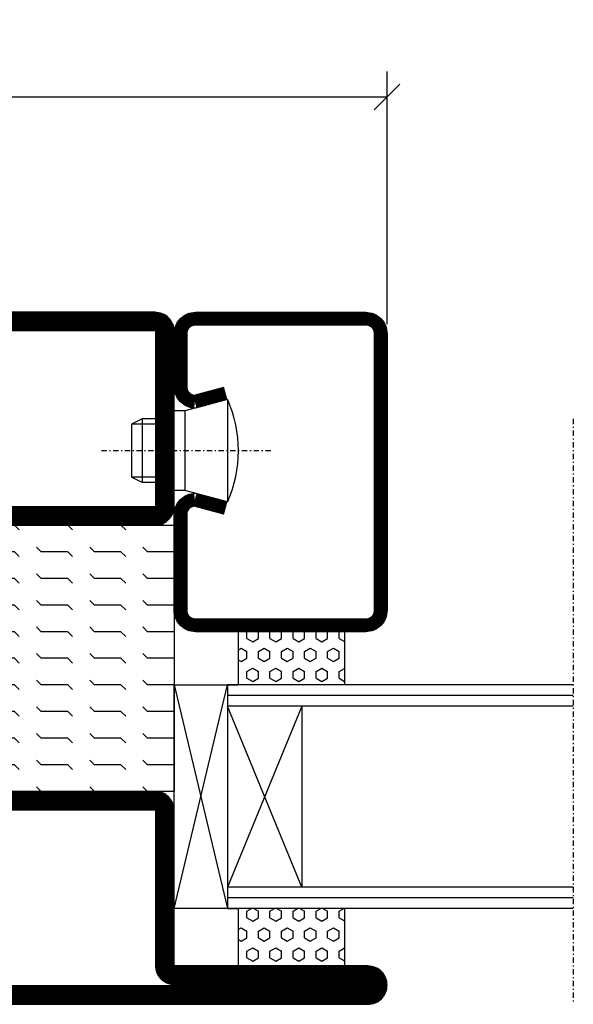
# Model space of a CAD drawing. Extents: x 0 to 1050, y 0 to 742.
# Drawn here: x 740 to 792, y 195 to 287 of the extents above; entities that cross this region are included whole.
import ezdxf

# ---------------------------------------------------------------- set-up
doc = ezdxf.new("R2010")
doc.units = 0
doc.linetypes.add('DASHDOT', pattern=[1, 0.5, -0.25, 0, -0.25])
doc.layers.get('0').update_dxf_attribs({"linetype": 'CONTINUOUS'})
doc.layers.get('DEFPOINTS').update_dxf_attribs({"linetype": 'CONTINUOUS'})
for name, color, linetype in [('CENTRUM', 3, 'DASHDOT'), ('GLAS_MED_FOGNING', 2, 'CONTINUOUS'), ('SPKONTUR', 7, 'CONTINUOUS'), ('STALPROFIL', 1, 'CONTINUOUS'), ('TEXT', 6, 'CONTINUOUS')]:
    doc.layers.add(name, color=color, linetype=linetype)
doc.styles.add('ROMANS', font='romans', dxfattribs={"width": 0.8})
doc.dimstyles.new('ROMANS', dxfattribs={"dimscale": 1.2, "dimtxt": 3.5, "dimasz": 2, "dimexe": 2, "dimexo": 1, "dimgap": 2, "dimtad": 1, "dimdsep": 46, "dimtxsty": 'ROMANS', "dimblk1": 'OBLIQUE', "dimblk2": 'OBLIQUE', "dimsah": 1, "dimcen": 2.5, "dimclrd": 2, "dimclre": 2, "dimclrt": 6, "dimadec": 0, "dimazin": 0, "dimtfac": 1, "dimtmove": 2, "dimatfit": 3, "dimfxl": 0, "dimtolj": 1, "dimarcsym": 0})

# ---------------------------------------------------------------- blocks, each defined once
blk = doc.blocks.new('_Oblique')
at = {"color": 0, "linetype": 'ByBlock', "lineweight": -2}
blk.add_line((-0.5, -0.5), (0.5, 0.5), dxfattribs=at)
blk = doc.blocks.new('*D53')
at = {"layer": 'DEFPOINTS', "color": 0}
for p in [(775, 280.228), (630, 257.7), (775, 257.7)]:
    blk.add_point(p, dxfattribs=at)
at = {"layer": 'GLAS_MED_FOGNING', "color": 2, "lineweight": -2}
for p, q in [((630, 258.9), (630, 282.628)), ((775, 258.9), (775, 282.628)), ((630, 280.228), (775, 280.228))]:
    blk.add_line(p, q, dxfattribs=at)
at = {"layer": 'GLAS_MED_FOGNING', "color": 2, "lineweight": -2, "xscale": 2.4, "yscale": 2.4, "zscale": 2.4, "rotation": 180}
blk.add_blockref('_Oblique', (630, 280.228), dxfattribs=at)
at = {"layer": 'GLAS_MED_FOGNING', "color": 2, "lineweight": -2, "xscale": 2.4, "yscale": 2.4, "zscale": 2.4}
blk.add_blockref('_Oblique', (775, 280.228), dxfattribs=at)
at = {"layer": 'GLAS_MED_FOGNING', "color": 6, "insert": (702.5, 284.728), "char_height": 4.2, "attachment_point": 5, "style": 'ROMANS'}
blk.add_mtext('\\A1;145', dxfattribs=at)
blk = doc.blocks.new('*X23')
at = {"color": 0}
for p, q in [((-47.5, 175), (-47.5, 175)), ((-45.442, 174.558), (-45, 175)), ((-42.5, 175), (-42.5, 175)), ((-40.442, 174.558), (-40, 175)), ((-37.5, 175), (-37.5, 175)), ((-35.442, 174.558), (-35, 175)), ((-32.5, 175), (-32.5, 175)), ((-30.442, 174.558), (-30, 175)), ((-27.5, 175), (-27.5, 175)), ((-25.442, 174.558), (-25, 175)), ((-22.5, 175), (-22.5, 175)), ((-20.442, 174.558), (-20, 175)), ((-17.5, 175), (-17.5, 175)), ((-15.442, 174.558), (-15, 175)), ((-12.5, 175), (-12.5, 175)), ((-10.442, 174.558), (-10, 175)), ((-7.5, 175), (-7.5, 175)), ((-5.442, 174.558), (-5, 175)), ((-2.5, 175), (-2.5, 175)), ((-0.442, 174.558), (0, 175)), ((-50, 172.5), (-47.5, 172.5)), ((-47.5, 172.5), (-47.058, 172.942)), ((-45.442, 172.058), (-45, 172.5)), ((-45, 172.5), (-42.5, 172.5)), ((-42.5, 172.5), (-42.058, 172.942)), ((-40.442, 172.058), (-40, 172.5)), ((-40, 172.5), (-37.5, 172.5)), ((-37.5, 172.5), (-37.058, 172.942)), ((-35.442, 172.058), (-35, 172.5)), ((-35, 172.5), (-32.5, 172.5)), ((-32.5, 172.5), (-32.058, 172.942)), ((-30.442, 172.058), (-30, 172.5)), ((-30, 172.5), (-27.5, 172.5)), ((-27.5, 172.5), (-27.058, 172.942)), ((-25.442, 172.058), (-25, 172.5)), ((-25, 172.5), (-22.5, 172.5)), ((-22.5, 172.5), (-22.058, 172.942)), ((-20.442, 172.058), (-20, 172.5)), ((-20, 172.5), (-17.5, 172.5)), ((-17.5, 172.5), (-17.058, 172.942)), ((-15.442, 172.058), (-15, 172.5)), ((-15, 172.5), (-12.5, 172.5)), ((-12.5, 172.5), (-12.058, 172.942)), ((-10.442, 172.058), (-10, 172.5)), ((-10, 172.5), (-7.5, 172.5)), ((-7.5, 172.5), (-7.058, 172.942)), ((-5.442, 172.058), (-5, 172.5)), ((-5, 172.5), (-2.5, 172.5)), ((-2.5, 172.5), (-2.058, 172.942)), ((-0.442, 172.058), (0, 172.5)), ((-47.5, 170), (-47.058, 170.442)), ((-42.5, 170), (-42.058, 170.442)), ((-37.5, 170), (-37.058, 170.442)), ((-32.5, 170), (-32.058, 170.442)), ((-27.5, 170), (-27.058, 170.442)), ((-22.5, 170), (-22.058, 170.442)), ((-17.5, 170), (-17.058, 170.442)), ((-12.5, 170), (-12.058, 170.442)), ((-7.5, 170), (-7.058, 170.442)), ((-2.5, 170), (-2.058, 170.442)), ((-50, 170), (-47.5, 170)), ((-45.442, 169.558), (-45, 170)), ((-45, 170), (-42.5, 170)), ((-40.442, 169.558), (-40, 170)), ((-40, 170), (-37.5, 170)), ((-35.442, 169.558), (-35, 170)), ((-35, 170), (-32.5, 170)), ((-30.442, 169.558), (-30, 170)), ((-30, 170), (-27.5, 170)), ((-25.442, 169.558), (-25, 170)), ((-25, 170), (-22.5, 170)), ((-20.442, 169.558), (-20, 170)), ((-20, 170), (-17.5, 170)), ((-15.442, 169.558), (-15, 170)), ((-15, 170), (-12.5, 170)), ((-10.442, 169.558), (-10, 170)), ((-10, 170), (-7.5, 170)), ((-5.442, 169.558), (-5, 170)), ((-5, 170), (-2.5, 170)), ((-0.442, 169.558), (0, 170)), ((-50, 167.5), (-47.5, 167.5)), ((-47.5, 167.5), (-47.058, 167.942)), ((-45.442, 167.058), (-45, 167.5)), ((-45, 167.5), (-42.5, 167.5)), ((-42.5, 167.5), (-42.058, 167.942)), ((-40.442, 167.058), (-40, 167.5)), ((-40, 167.5), (-37.5, 167.5)), ((-37.5, 167.5), (-37.058, 167.942)), ((-35.442, 167.058), (-35, 167.5)), ((-35, 167.5), (-32.5, 167.5)), ((-32.5, 167.5), (-32.058, 167.942)), ((-30.442, 167.058), (-30, 167.5)), ((-30, 167.5), (-27.5, 167.5)), ((-27.5, 167.5), (-27.058, 167.942)), ((-25.442, 167.058), (-25, 167.5)), ((-25, 167.5), (-22.5, 167.5)), ((-22.5, 167.5), (-22.058, 167.942)), ((-20.442, 167.058), (-20, 167.5)), ((-20, 167.5), (-17.5, 167.5)), ((-17.5, 167.5), (-17.058, 167.942)), ((-15.442, 167.058), (-15, 167.5)), ((-15, 167.5), (-12.5, 167.5)), ((-12.5, 167.5), (-12.058, 167.942)), ((-10.442, 167.058), (-10, 167.5)), ((-10, 167.5), (-7.5, 167.5)), ((-7.5, 167.5), (-7.058, 167.942)), ((-5.442, 167.058), (-5, 167.5)), ((-5, 167.5), (-2.5, 167.5)), ((-2.5, 167.5), (-2.058, 167.942)), ((-0.442, 167.058), (0, 167.5)), ((-50, 165), (-47.5, 165)), ((-47.5, 165), (-47.058, 165.442)), ((-45.442, 164.558), (-45, 165)), ((-45, 165), (-42.5, 165)), ((-42.5, 165), (-42.058, 165.442)), ((-40.442, 164.558), (-40, 165)), ((-40, 165), (-37.5, 165)), ((-37.5, 165), (-37.058, 165.442)), ((-35.442, 164.558), (-35, 165)), ((-35, 165), (-32.5, 165)), ((-32.5, 165), (-32.058, 165.442)), ((-30.442, 164.558), (-30, 165)), ((-30, 165), (-27.5, 165)), ((-27.5, 165), (-27.058, 165.442)), ((-25.442, 164.558), (-25, 165)), ((-25, 165), (-22.5, 165)), ((-22.5, 165), (-22.058, 165.442)), ((-20.442, 164.558), (-20, 165)), ((-20, 165), (-17.5, 165)), ((-17.5, 165), (-17.058, 165.442)), ((-15.442, 164.558), (-15, 165)), ((-15, 165), (-12.5, 165)), ((-12.5, 165), (-12.058, 165.442)), ((-10.442, 164.558), (-10, 165)), ((-10, 165), (-7.5, 165)), ((-7.5, 165), (-7.058, 165.442)), ((-5.442, 164.558), (-5, 165)), ((-5, 165), (-2.5, 165)), ((-2.5, 165), (-2.058, 165.442)), ((-0.442, 164.558), (0, 165)), ((-47.5, 162.5), (-47.058, 162.942)), ((-42.5, 162.5), (-42.058, 162.942)), ((-37.5, 162.5), (-37.058, 162.942)), ((-32.5, 162.5), (-32.058, 162.942)), ((-27.5, 162.5), (-27.058, 162.942)), ((-22.5, 162.5), (-22.058, 162.942)), ((-17.5, 162.5), (-17.058, 162.942)), ((-12.5, 162.5), (-12.058, 162.942)), ((-7.5, 162.5), (-7.058, 162.942)), ((-2.5, 162.5), (-2.058, 162.942)), ((-50, 162.5), (-47.5, 162.5)), ((-45.442, 162.058), (-45, 162.5)), ((-45, 162.5), (-42.5, 162.5)), ((-40.442, 162.058), (-40, 162.5)), ((-40, 162.5), (-37.5, 162.5)), ((-35.442, 162.058), (-35, 162.5)), ((-35, 162.5), (-32.5, 162.5)), ((-30.442, 162.058), (-30, 162.5)), ((-30, 162.5), (-27.5, 162.5)), ((-25.442, 162.058), (-25, 162.5)), ((-25, 162.5), (-22.5, 162.5)), ((-20.442, 162.058), (-20, 162.5)), ((-20, 162.5), (-17.5, 162.5)), ((-15.442, 162.058), (-15, 162.5)), ((-15, 162.5), (-12.5, 162.5)), ((-10.442, 162.058), (-10, 162.5)), ((-10, 162.5), (-7.5, 162.5)), ((-5.442, 162.058), (-5, 162.5)), ((-5, 162.5), (-2.5, 162.5)), ((-0.442, 162.058), (0, 162.5)), ((-50, 160), (-47.5, 160)), ((-47.5, 160), (-47.058, 160.442)), ((-45.442, 159.558), (-45, 160)), ((-45, 160), (-42.5, 160)), ((-42.5, 160), (-42.058, 160.442)), ((-40.442, 159.558), (-40, 160)), ((-40, 160), (-37.5, 160)), ((-37.5, 160), (-37.058, 160.442)), ((-35.442, 159.558), (-35, 160)), ((-35, 160), (-32.5, 160)), ((-32.5, 160), (-32.058, 160.442)), ((-30.442, 159.558), (-30, 160)), ((-30, 160), (-27.5, 160)), ((-27.5, 160), (-27.058, 160.442)), ((-25.442, 159.558), (-25, 160)), ((-25, 160), (-22.5, 160)), ((-22.5, 160), (-22.058, 160.442)), ((-20.442, 159.558), (-20, 160)), ((-20, 160), (-17.5, 160)), ((-17.5, 160), (-17.058, 160.442)), ((-15.442, 159.558), (-15, 160)), ((-15, 160), (-12.5, 160)), ((-12.5, 160), (-12.058, 160.442)), ((-10.442, 159.558), (-10, 160)), ((-10, 160), (-7.5, 160)), ((-7.5, 160), (-7.058, 160.442)), ((-5.442, 159.558), (-5, 160)), ((-5, 160), (-2.5, 160)), ((-2.5, 160), (-2.058, 160.442)), ((-0.442, 159.558), (0, 160)), ((-50, 157.5), (-47.5, 157.5)), ((-47.5, 157.5), (-47.058, 157.942)), ((-45.442, 157.058), (-45, 157.5)), ((-45, 157.5), (-42.5, 157.5)), ((-42.5, 157.5), (-42.058, 157.942)), ((-40.442, 157.058), (-40, 157.5)), ((-40, 157.5), (-37.5, 157.5)), ((-37.5, 157.5), (-37.058, 157.942)), ((-35.442, 157.058), (-35, 157.5)), ((-35, 157.5), (-32.5, 157.5)), ((-32.5, 157.5), (-32.058, 157.942)), ((-30.442, 157.058), (-30, 157.5)), ((-30, 157.5), (-27.5, 157.5)), ((-27.5, 157.5), (-27.058, 157.942)), ((-25.442, 157.058), (-25, 157.5)), ((-25, 157.5), (-22.5, 157.5)), ((-22.5, 157.5), (-22.058, 157.942)), ((-20.442, 157.058), (-20, 157.5)), ((-20, 157.5), (-17.5, 157.5)), ((-17.5, 157.5), (-17.058, 157.942)), ((-15.442, 157.058), (-15, 157.5)), ((-15, 157.5), (-12.5, 157.5)), ((-12.5, 157.5), (-12.058, 157.942)), ((-10.442, 157.058), (-10, 157.5)), ((-10, 157.5), (-7.5, 157.5)), ((-7.5, 157.5), (-7.058, 157.942)), ((-5.442, 157.058), (-5, 157.5)), ((-5, 157.5), (-2.5, 157.5)), ((-2.5, 157.5), (-2.058, 157.942)), ((-0.442, 157.058), (0, 157.5)), ((-47.5, 155), (-47.058, 155.442)), ((-42.5, 155), (-42.058, 155.442)), ((-37.5, 155), (-37.058, 155.442)), ((-32.5, 155), (-32.058, 155.442)), ((-27.5, 155), (-27.058, 155.442)), ((-22.5, 155), (-22.058, 155.442)), ((-17.5, 155), (-17.058, 155.442)), ((-12.5, 155), (-12.058, 155.442)), ((-7.5, 155), (-7.058, 155.442)), ((-2.5, 155), (-2.058, 155.442)), ((-50, 155), (-47.5, 155)), ((-45.442, 154.558), (-45, 155)), ((-45, 155), (-42.5, 155)), ((-40.442, 154.558), (-40, 155)), ((-40, 155), (-37.5, 155)), ((-35.442, 154.558), (-35, 155)), ((-35, 155), (-32.5, 155)), ((-30.442, 154.558), (-30, 155)), ((-30, 155), (-27.5, 155)), ((-25.442, 154.558), (-25, 155)), ((-25, 155), (-22.5, 155)), ((-20.442, 154.558), (-20, 155)), ((-20, 155), (-17.5, 155)), ((-15.442, 154.558), (-15, 155)), ((-15, 155), (-12.5, 155)), ((-10.442, 154.558), (-10, 155)), ((-10, 155), (-7.5, 155)), ((-5.442, 154.558), (-5, 155)), ((-5, 155), (-2.5, 155)), ((-0.442, 154.558), (0, 155)), ((-47.5, 152.5), (-47.058, 152.942)), ((-42.5, 152.5), (-42.058, 152.942)), ((-37.5, 152.5), (-37.058, 152.942)), ((-32.5, 152.5), (-32.058, 152.942)), ((-27.5, 152.5), (-27.058, 152.942)), ((-22.5, 152.5), (-22.058, 152.942)), ((-17.5, 152.5), (-17.058, 152.942)), ((-12.5, 152.5), (-12.058, 152.942)), ((-7.5, 152.5), (-7.058, 152.942)), ((-2.5, 152.5), (-2.058, 152.942)), ((-50, 152.5), (-47.5, 152.5)), ((-45.442, 152.058), (-45, 152.5)), ((-45, 152.5), (-42.5, 152.5)), ((-40.442, 152.058), (-40, 152.5)), ((-40, 152.5), (-37.5, 152.5)), ((-35.442, 152.058), (-35, 152.5)), ((-35, 152.5), (-32.5, 152.5)), ((-30.442, 152.058), (-30, 152.5)), ((-30, 152.5), (-27.5, 152.5)), ((-25.442, 152.058), (-25, 152.5)), ((-25, 152.5), (-22.5, 152.5)), ((-20.442, 152.058), (-20, 152.5)), ((-20, 152.5), (-17.5, 152.5)), ((-15.442, 152.058), (-15, 152.5)), ((-15, 152.5), (-12.5, 152.5)), ((-10.442, 152.058), (-10, 152.5)), ((-10, 152.5), (-7.5, 152.5)), ((-5.442, 152.058), (-5, 152.5)), ((-5, 152.5), (-2.5, 152.5)), ((-0.442, 152.058), (0, 152.5)), ((-47.5, 150), (-47.058, 150.442)), ((-42.5, 150), (-42.058, 150.442)), ((-37.5, 150), (-37.058, 150.442)), ((-32.5, 150), (-32.058, 150.442)), ((-27.5, 150), (-27.058, 150.442)), ((-22.5, 150), (-22.058, 150.442)), ((-17.5, 150), (-17.058, 150.442)), ((-12.5, 150), (-12.058, 150.442)), ((-7.5, 150), (-7.058, 150.442)), ((-2.5, 150), (-2.058, 150.442))]:
    blk.add_line(p, q, dxfattribs=at)
blk = doc.blocks.new('SP56521')
at = {"layer": 'GLAS_MED_FOGNING'}
for points in [[(-20, 23.2), (-20, 25), (-45, 25), (-45, 23.2)], [(-20, -23.2), (-20, -25), (-45, -25), (-45, -23.2)]]:
    blk.add_lwpolyline(points, dxfattribs=at)
at = {"layer": 'SPKONTUR'}
for points in [[(-61.4, 25), (-46.8, 25, -0.414214), (-45, 23.2), (-45, -23.2, -0.414214), (-46.8, -25), (-63.2, -25, -0.414214), (-65, -23.2), (-65, 43.2, -0.414214), (-63.2, 45), (-63.199, 45, -0.414214), (-61.4, 43.201)], [(-20, 23.2, -0.414214), (-18.2, 25), (-1.8, 25, -0.414214), (0, 23.2), (0, -23.2, -0.414214), (-1.8, -25), (-18.2, -25, -0.414214), (-20, -23.2)]]:
    blk.add_lwpolyline(points, format="xyb", close=True, dxfattribs=at)
at = {"layer": 'STALPROFIL', "const_width": 1.8}
for points in [[(-61.4, 24.1), (-46.8, 24.1, -0.414214), (-45.9, 23.2), (-45.9, -23.2, -0.414214), (-46.8, -24.1), (-63.2, -24.1, -0.414214), (-64.1, -23.2), (-64.1, 43.2, -0.414214), (-63.199, 44.1, -0.414214), (-62.3, 43.201), (-62.3, 25, 0.414214)], [(-19.1, 23.2, -0.414214), (-18.2, 24.1), (-1.8, 24.1, -0.414214), (-0.9, 23.2), (-0.9, -23.2, -0.414214), (-1.8, -24.1), (-18.2, -24.1, -0.414214), (-19.1, -23.2)]]:
    blk.add_lwpolyline(points, format="xyb", close=True, dxfattribs=at)
at = {"layer": 'GLAS_MED_FOGNING', "rotation": 270}
blk.add_blockref('*X23', (-195, -25), dxfattribs=at)
blk = doc.blocks.new('*X35')
at = {"color": 0}
for p, q in [((9.375, 570.494), (9.084, 570.999)), ((10, 570.494), (10.291, 570.999)), ((13.125, 570.494), (12.834, 570.999)), ((13.75, 570.494), (14, 570.927)), ((9.375, 570.494), (10, 570.494)), ((10.937, 569.953), (11.25, 570.494)), ((11.25, 569.412), (10.937, 569.953)), ((11.25, 570.494), (11.875, 570.494)), ((12.187, 569.953), (11.875, 570.494)), ((11.875, 569.412), (12.187, 569.953)), ((13.125, 570.494), (13.75, 570.494)), ((9.062, 568.87), (9.375, 569.412)), ((9.375, 568.329), (9.062, 568.87)), ((9.375, 569.412), (10, 569.412)), ((10.312, 568.87), (10, 569.412)), ((10, 568.329), (10.312, 568.87)), ((11.25, 569.412), (11.875, 569.412)), ((12.812, 568.87), (13.125, 569.412)), ((13.125, 568.329), (12.812, 568.87)), ((13.125, 569.412), (13.75, 569.412)), ((14, 568.979), (13.75, 569.412)), ((9.375, 568.329), (10, 568.329)), ((10.937, 567.788), (11.25, 568.329)), ((11.25, 568.329), (11.875, 568.329)), ((12.187, 567.788), (11.875, 568.329)), ((13.125, 568.329), (13.75, 568.329)), ((13.75, 568.329), (14, 568.762)), ((9.062, 566.705), (9.375, 567.247)), ((9.375, 567.247), (10, 567.247)), ((10.312, 566.705), (10, 567.247)), ((11.25, 567.247), (10.937, 567.788)), ((11.25, 567.247), (11.875, 567.247)), ((11.875, 567.247), (12.187, 567.788)), ((12.812, 566.705), (13.125, 567.247)), ((13.125, 567.247), (13.75, 567.247)), ((14, 566.814), (13.75, 567.247)), ((9.375, 566.164), (9.062, 566.705)), ((9.375, 566.164), (10, 566.164)), ((10, 566.164), (10.312, 566.705)), ((10.937, 565.623), (11.25, 566.164)), ((11.25, 566.164), (11.875, 566.164)), ((12.187, 565.623), (11.875, 566.164)), ((13.125, 566.164), (12.812, 566.705)), ((13.125, 566.164), (13.75, 566.164)), ((13.75, 566.164), (14, 566.597)), ((9.062, 564.54), (9.375, 565.082)), ((9.375, 565.082), (10, 565.082)), ((10.312, 564.54), (10, 565.082)), ((11.25, 565.082), (10.937, 565.623)), ((11.25, 565.082), (11.875, 565.082)), ((11.875, 565.082), (12.187, 565.623)), ((12.812, 564.54), (13.125, 565.082)), ((13.125, 565.082), (13.75, 565.082)), ((14, 564.649), (13.75, 565.082)), ((9.375, 563.999), (9.062, 564.54)), ((10, 563.999), (10.312, 564.54)), ((13.125, 563.999), (12.812, 564.54)), ((13.75, 563.999), (14, 564.432)), ((9.375, 563.999), (10, 563.999)), ((10.937, 563.458), (11.25, 563.999)), ((11.25, 562.917), (10.937, 563.458)), ((11.25, 563.999), (11.875, 563.999)), ((12.187, 563.458), (11.875, 563.999)), ((11.875, 562.917), (12.187, 563.458)), ((13.125, 563.999), (13.75, 563.999)), ((9.062, 562.375), (9.375, 562.917)), ((9.375, 561.834), (9.062, 562.375)), ((9.375, 562.917), (10, 562.917)), ((10.312, 562.375), (10, 562.917)), ((10, 561.834), (10.312, 562.375)), ((11.25, 562.917), (11.875, 562.917)), ((12.812, 562.375), (13.125, 562.917)), ((13.125, 561.834), (12.812, 562.375)), ((13.125, 562.917), (13.75, 562.917)), ((14, 562.483), (13.75, 562.917)), ((9.375, 561.834), (10, 561.834)), ((10.937, 561.293), (11.25, 561.834)), ((11.25, 561.834), (11.875, 561.834)), ((12.187, 561.293), (11.875, 561.834)), ((13.125, 561.834), (13.75, 561.834)), ((13.75, 561.834), (14, 562.267)), ((11.107, 560.999), (10.937, 561.293)), ((12.018, 560.999), (12.187, 561.293))]:
    blk.add_line(p, q, dxfattribs=at)
blk = doc.blocks.new('SP40020')
at = {"layer": 'CENTRUM'}
blk.add_line((-13, 34.067), (-13, 18), dxfattribs=at)
at = {"layer": 'GLAS_MED_FOGNING'}
for p, q in [((-8.196, 30), (-17.804, 30)), ((-17.804, 30), (-16.732, 26)), ((-8.196, 30), (-9.268, 26)), ((-9.268, 26), (-16.732, 26)), ((-16.732, 26), (-16.732, 25)), ((-9.268, 26), (-9.268, 25)), ((-16, 23.5), (-16, 22)), ((-15.5, 23.5), (-15.5, 21)), ((-10.5, 23.5), (-10.5, 21)), ((-10, 23.5), (-10, 22)), ((-10, 22), (-16, 22)), ((-16, 22), (-15.5, 21)), ((-10, 22), (-10.5, 21)), ((-10.5, 21), (-15.5, 21))]:
    blk.add_line(p, q, dxfattribs=at)
blk.add_arc((-13, 18.928), 12.069, 66.54451, 113.45549, dxfattribs=at)
blk = doc.blocks.new('SP43020')
at = {"layer": 'SPKONTUR'}
blk.add_lwpolyline([(-8.196, 30), (-9, 27, 0.414214), (-7, 25), (-2, 25, 0.414214), (0, 27), (0, 43, 0.414214), (-2, 45), (-28, 45, 0.414214), (-30, 43), (-30, 27, 0.414214), (-28, 25), (-19, 25, 0.414214), (-17, 27), (-17.804, 30)], format="xyb", dxfattribs=at)
at = {"layer": 'STALPROFIL', "const_width": 1.25}
blk.add_lwpolyline([(-7.592, 29.838), (-8.373, 26.925, 0.398381), (-7, 25.625), (-2, 25.625, 0.414214), (-0.625, 27), (-0.625, 43, 0.414214), (-2, 44.375), (-28, 44.375, 0.414214), (-29.375, 43), (-29.375, 27, 0.414214), (-28, 25.625), (-19, 25.625, 0.398381), (-17.627, 26.925), (-18.408, 29.838)], format="xyb", dxfattribs=at)
at = {"layer": 'GLAS_MED_FOGNING'}
blk.add_blockref('SP40020', (0, 0), dxfattribs=at)
blk = doc.blocks.new('*X34')
at = {"color": 0}
for p, q in [((110.625, 570.494), (110.334, 570.999)), ((111.25, 570.494), (111.541, 570.999)), ((114.375, 570.494), (114.084, 570.999)), ((110.625, 570.494), (111.25, 570.494)), ((112.187, 569.953), (112.5, 570.494)), ((112.5, 569.412), (112.187, 569.953)), ((112.5, 570.494), (113.125, 570.494)), ((113.437, 569.953), (113.125, 570.494)), ((113.125, 569.412), (113.437, 569.953)), ((114.375, 570.494), (115, 570.494)), ((115, 570.494), (115, 570.494)), ((110.312, 568.87), (110.625, 569.412)), ((110.625, 568.329), (110.312, 568.87)), ((110.625, 569.412), (111.25, 569.412)), ((111.562, 568.87), (111.25, 569.412)), ((111.25, 568.329), (111.562, 568.87)), ((112.5, 569.412), (113.125, 569.412)), ((114.062, 568.87), (114.375, 569.412)), ((114.375, 568.329), (114.062, 568.87)), ((114.375, 569.412), (115, 569.412)), ((110.625, 568.329), (111.25, 568.329)), ((112.187, 567.788), (112.5, 568.329)), ((112.5, 568.329), (113.125, 568.329)), ((113.437, 567.788), (113.125, 568.329)), ((114.375, 568.329), (115, 568.329)), ((115, 568.329), (115, 568.329)), ((110.312, 566.705), (110.625, 567.247)), ((110.625, 567.247), (111.25, 567.247)), ((111.562, 566.705), (111.25, 567.247)), ((112.5, 567.247), (112.187, 567.788)), ((112.5, 567.247), (113.125, 567.247)), ((113.125, 567.247), (113.437, 567.788)), ((114.062, 566.705), (114.375, 567.247)), ((114.375, 567.247), (115, 567.247)), ((110.625, 566.164), (110.312, 566.705)), ((110.625, 566.164), (111.25, 566.164)), ((111.25, 566.164), (111.562, 566.705)), ((112.187, 565.623), (112.5, 566.164)), ((112.5, 566.164), (113.125, 566.164)), ((113.437, 565.623), (113.125, 566.164)), ((114.375, 566.164), (114.062, 566.705)), ((114.375, 566.164), (115, 566.164)), ((115, 566.164), (115, 566.164)), ((110.312, 564.54), (110.625, 565.082)), ((110.625, 565.082), (111.25, 565.082)), ((111.562, 564.54), (111.25, 565.082)), ((112.5, 565.082), (112.187, 565.623)), ((112.5, 565.082), (113.125, 565.082)), ((113.125, 565.082), (113.437, 565.623)), ((114.062, 564.54), (114.375, 565.082)), ((114.375, 565.082), (115, 565.082)), ((110.625, 563.999), (110.312, 564.54)), ((111.25, 563.999), (111.562, 564.54)), ((114.375, 563.999), (114.062, 564.54)), ((110.625, 563.999), (111.25, 563.999)), ((112.187, 563.458), (112.5, 563.999)), ((112.5, 562.917), (112.187, 563.458)), ((112.5, 563.999), (113.125, 563.999)), ((113.437, 563.458), (113.125, 563.999)), ((113.125, 562.917), (113.437, 563.458)), ((114.375, 563.999), (115, 563.999)), ((115, 563.999), (115, 563.999)), ((110.312, 562.375), (110.625, 562.917)), ((110.625, 561.834), (110.312, 562.375)), ((110.625, 562.917), (111.25, 562.917)), ((111.562, 562.375), (111.25, 562.917)), ((111.25, 561.834), (111.562, 562.375)), ((112.5, 562.917), (113.125, 562.917)), ((114.062, 562.375), (114.375, 562.917)), ((114.375, 561.834), (114.062, 562.375)), ((114.375, 562.917), (115, 562.917)), ((110.625, 561.834), (111.25, 561.834)), ((112.187, 561.293), (112.5, 561.834)), ((112.5, 561.834), (113.125, 561.834)), ((113.437, 561.293), (113.125, 561.834)), ((114.375, 561.834), (115, 561.834)), ((115, 561.834), (115, 561.834)), ((112.357, 560.999), (112.187, 561.293)), ((113.268, 560.999), (113.437, 561.293))]:
    blk.add_line(p, q, dxfattribs=at)
blk = doc.blocks.new('65_SP43020DK')
at = {"layer": 'CENTRUM'}
blk.add_line((-10, 62.5), (-65, 62.5), dxfattribs=at)
at = {"layer": 'GLAS_MED_FOGNING'}
for p, q in [((-56, 62.5), (-56, 30)), ((-55, 62.5), (-55, 30)), ((-54, 62.5), (-54, 30)), ((-37, 62.5), (-37, 30)), ((-36, 62.5), (-36, 30)), ((-35, 62.5), (-35, 30)), ((-56, 40.999), (-61.4, 40.999)), ((-61.4, 40.999), (-61.4, 30.999)), ((-35, 40.999), (-35, 30.999)), ((-30, 40.999), (-35, 40.999)), ((-30, 40.999), (-30, 30.999)), ((-37, 37), (-54, 30)), ((-54, 37), (-37, 30)), ((-37, 37), (-54, 37)), ((-56, 30.999), (-61.4, 30.999)), ((-56, 30), (-56, 31)), ((-35, 30), (-35, 30.999)), ((-30, 30.999), (-35, 30.999)), ((-35, 25), (-56, 30)), ((-56, 25), (-35, 30)), ((-35, 30), (-56, 30)), ((-56, 30), (-56, 25)), ((-35, 25), (-35, 30)), ((-56, 25), (-35, 25))]:
    blk.add_line(p, q, dxfattribs=at)
for name, p in [('*X35', (-70, -530)), ('*X34', (-145, -530))]:
    blk.add_blockref(name, p, dxfattribs=at)
at = {"layer": 'TEXT'}
blk.add_blockref('SP43020', (0, 0), dxfattribs=at)

msp = doc.modelspace()

# ---------------------------------------------------------------- block references
at = {"xscale": -1, "rotation": 270}
for name in ['SP56521', '65_SP43020DK']:
    msp.add_blockref(name, (730, 260), dxfattribs=at)

# ---------------------------------------------------------------- dimensions: what is measured, and where the dimension line sits
at = {"layer": 'GLAS_MED_FOGNING'}
dim = msp.add_linear_dim(base=(775, 280.228), p1=(630, 257.7), p2=(775, 257.7), dimstyle='ROMANS', dxfattribs=at)
dim.commit()
dim.dimension.update_dxf_attribs({"geometry": '*D53', "text_midpoint": (702.5, 284.728)})

doc.saveas('drawing.dxf')
